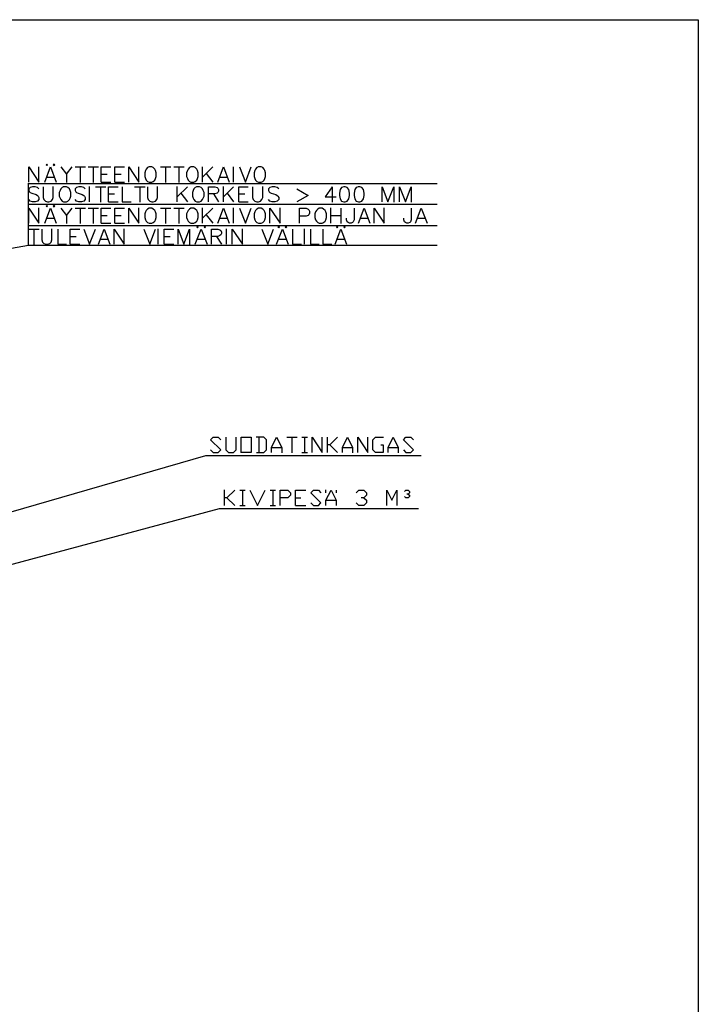
# Model space of a CAD drawing. Units: millimetres. Extents: x 30 to 453, y 30 to 327.
# Drawn here: x 324 to 453, y 140 to 327 of the extents above; entities that cross this region are included whole.
import ezdxf

# ---------------------------------------------------------------- set-up
doc = ezdxf.new("R2010")
doc.units = ezdxf.units.MM

msp = doc.modelspace()

# ---------------------------------------------------------------- linework, layer by layer
at = {"color": 7, "linetype": 'Continuous', "lineweight": -3}
for points in [[(30, 327), (452.88, 327), (452.88, 30.09), (30, 30.09), (30, 327.04)], [(325.8, 296.23), (325.8, 299.11), (327.71, 296.23), (327.71, 299.15)], [(328.85, 296.23), (329.94, 299.11)], [(329.94, 299.11), (331.03, 296.23)], [(331.86, 299.11), (332.95, 297.71), (334.04, 299.11)], [(334.6, 299.11), (336.56, 299.11)], [(335.56, 299.11), (335.56, 296.19)], [(337.09, 299.11), (339.05, 299.11)], [(338.05, 299.11), (338.05, 296.19)], [(339.53, 296.23), (339.53, 299.11), (341.36, 299.11)], [(342.14, 296.23), (342.14, 299.11), (343.98, 299.11)], [(344.76, 296.23), (344.76, 299.11), (346.68, 296.23), (346.68, 299.15)], [(348.64, 299.11), (348.34, 298.98), (348.07, 298.67), (347.94, 298.41), (347.81, 298.02), (347.81, 297.32), (347.94, 296.89), (348.07, 296.62), (348.34, 296.36), (348.64, 296.23), (349.16, 296.23), (349.43, 296.36), (349.73, 296.62), (349.86, 296.89), (349.99, 297.32), (349.99, 298.02), (349.86, 298.41), (349.73, 298.67), (349.43, 298.98), (349.16, 299.11), (348.6, 299.11)], [(350.82, 299.11), (352.78, 299.11)], [(351.78, 299.11), (351.78, 296.19)], [(353.31, 299.11), (355.27, 299.11)], [(354.26, 299.11), (354.26, 296.19)], [(356.58, 299.11), (356.31, 298.98), (356.05, 298.67), (355.92, 298.41), (355.75, 298.02), (355.75, 297.32), (355.92, 296.89), (356.05, 296.62), (356.31, 296.36), (356.58, 296.23), (357.14, 296.23), (357.4, 296.36), (357.71, 296.62), (357.84, 296.89), (357.97, 297.32), (357.97, 298.02), (357.84, 298.41), (357.71, 298.67), (357.4, 298.98), (357.14, 299.11), (356.53, 299.11)], [(358.8, 296.23), (358.8, 299.15)], [(360.72, 299.11), (358.8, 297.19)], [(361.68, 296.23), (362.77, 299.11), (363.86, 296.23)], [(364.68, 296.23), (364.68, 299.15)], [(365.82, 299.11), (366.91, 296.23), (368, 299.11)], [(369.39, 299.11), (369.09, 298.98), (368.83, 298.67), (368.69, 298.41), (368.56, 298.02), (368.56, 297.32), (368.69, 296.89), (368.83, 296.62), (369.09, 296.36), (369.39, 296.23), (369.92, 296.23), (370.22, 296.36), (370.48, 296.62), (370.61, 296.89), (370.74, 297.32), (370.74, 298.02), (370.61, 298.41), (370.48, 298.67), (370.22, 298.98), (369.92, 299.11), (369.35, 299.11)], [(329.24, 297.19), (330.64, 297.19)], [(332.95, 297.71), (332.95, 296.19)], [(339.53, 297.71), (340.71, 297.71)], [(342.14, 297.71), (343.32, 297.71)], [(359.5, 297.85), (360.72, 296.23)], [(362.07, 297.19), (363.51, 297.19)], [(278.1, 275.85), (325.75, 284.27), (325.75, 296.01)], [(325.75, 295.97), (403.31, 295.97)], [(327.71, 294.97), (327.45, 295.23), (327.02, 295.36), (326.49, 295.36), (326.06, 295.23), (325.8, 294.97), (325.8, 294.66), (325.93, 294.4), (326.06, 294.27), (326.36, 294.14), (327.19, 293.87), (327.45, 293.7), (327.58, 293.57), (327.71, 293.31), (327.71, 292.91), (327.45, 292.61), (327.02, 292.48), (326.49, 292.48), (326.06, 292.61), (325.8, 292.91)], [(328.54, 295.36), (328.54, 293.31), (328.67, 292.91), (328.98, 292.61), (329.37, 292.48), (329.63, 292.48), (330.07, 292.61), (330.33, 292.91), (330.46, 293.31), (330.46, 295.4)], [(332.38, 295.36), (332.12, 295.23), (331.86, 294.97), (331.73, 294.66), (331.59, 294.27), (331.59, 293.57), (331.73, 293.18), (331.86, 292.91), (332.12, 292.61), (332.38, 292.48), (332.95, 292.48), (333.21, 292.61), (333.51, 292.91), (333.64, 293.18), (333.77, 293.57), (333.77, 294.27), (333.64, 294.66), (333.51, 294.97), (333.21, 295.23), (332.95, 295.36), (332.34, 295.36)], [(336.52, 294.97), (336.26, 295.23), (335.82, 295.36), (335.3, 295.36), (334.86, 295.23), (334.6, 294.97), (334.6, 294.66), (334.73, 294.4), (334.86, 294.27), (335.17, 294.14), (335.95, 293.87), (336.26, 293.7), (336.39, 293.57), (336.52, 293.31), (336.52, 292.91), (336.26, 292.61), (335.82, 292.48), (335.3, 292.48), (334.86, 292.61), (334.6, 292.91)], [(337.35, 292.48), (337.35, 295.4)], [(338.44, 295.36), (340.4, 295.36)], [(339.4, 295.36), (339.4, 292.43)], [(339.53, 296.23), (341.36, 296.23)], [(340.92, 292.48), (340.92, 295.36), (342.76, 295.36)], [(342.14, 296.23), (343.98, 296.23)], [(343.54, 295.36), (343.54, 292.48), (345.24, 292.48)], [(345.85, 295.36), (347.86, 295.36)], [(346.85, 295.36), (346.85, 292.43)], [(348.34, 295.36), (348.34, 293.31), (348.47, 292.91), (348.77, 292.61), (349.16, 292.48), (349.43, 292.48), (349.86, 292.61), (350.12, 292.91), (350.25, 293.31), (350.25, 295.4)], [(353.96, 292.48), (353.96, 295.4)], [(355.92, 295.36), (353.96, 293.44)], [(357.71, 295.36), (357.4, 295.23), (357.14, 294.97), (357.01, 294.66), (356.88, 294.27), (356.88, 293.57), (357.01, 293.18), (357.14, 292.91), (357.4, 292.61), (357.71, 292.48), (358.23, 292.48), (358.54, 292.61), (358.8, 292.91), (358.93, 293.18), (359.06, 293.57), (359.06, 294.27), (358.93, 294.66), (358.8, 294.97), (358.54, 295.23), (358.23, 295.36), (357.66, 295.36)], [(359.89, 292.48), (359.89, 295.36), (361.11, 295.36), (361.54, 295.23), (361.68, 295.1), (361.81, 294.83), (361.81, 294.53), (361.68, 294.27), (361.54, 294.14), (361.11, 294), (359.84, 294)], [(362.77, 292.48), (362.77, 295.4)], [(364.68, 295.36), (362.77, 293.44)], [(365.64, 292.48), (365.64, 295.36), (367.47, 295.36)], [(368.26, 295.36), (368.26, 293.31), (368.39, 292.91), (368.69, 292.61), (369.09, 292.48), (369.39, 292.48), (369.78, 292.61), (370.05, 292.91), (370.22, 293.31), (370.22, 295.4)], [(373.23, 294.97), (372.97, 295.23), (372.53, 295.36), (372.01, 295.36), (371.57, 295.23), (371.31, 294.97), (371.31, 294.66), (371.44, 294.4), (371.57, 294.27), (371.83, 294.14), (372.66, 293.87), (372.97, 293.7), (373.1, 293.57), (373.23, 293.31), (373.23, 292.91), (372.97, 292.61), (372.53, 292.48), (372.01, 292.48), (371.57, 292.61), (371.31, 292.91)], [(383.39, 295.36), (382.03, 293.44), (384.13, 293.44)], [(383.39, 295.36), (383.39, 292.43)], [(385.61, 295.36), (385.17, 295.23), (384.91, 294.83), (384.78, 294.14), (384.78, 293.7), (384.91, 293.04), (385.17, 292.61), (385.61, 292.48), (385.87, 292.48), (386.26, 292.61), (386.57, 293.04), (386.7, 293.7), (386.7, 294.14), (386.57, 294.83), (386.26, 295.23), (385.87, 295.36), (385.57, 295.36)], [(388.36, 295.36), (387.92, 295.23), (387.66, 294.83), (387.53, 294.14), (387.53, 293.7), (387.66, 293.04), (387.92, 292.61), (388.36, 292.48), (388.62, 292.48), (389.01, 292.61), (389.32, 293.04), (389.45, 293.7), (389.45, 294.14), (389.32, 294.83), (389.01, 295.23), (388.62, 295.36), (388.31, 295.36)], [(392.89, 292.48), (392.89, 295.36), (393.98, 292.48), (395.07, 295.36), (395.07, 292.43)], [(396.16, 292.48), (396.16, 295.36), (397.29, 292.48), (398.38, 295.36), (398.38, 292.43)], [(340.92, 294), (342.06, 294)], [(354.66, 294.14), (355.92, 292.48)], [(360.85, 294), (361.81, 292.48)], [(363.46, 294.14), (364.68, 292.48)], [(365.64, 294), (366.82, 294)], [(376.67, 294.97), (378.85, 293.7), (376.67, 292.48)], [(325.75, 292.04), (403.31, 292.04)], [(340.92, 292.48), (342.76, 292.48)], [(365.64, 292.48), (367.47, 292.48)], [(325.8, 288.42), (325.8, 291.3), (327.71, 288.42), (327.71, 291.34)], [(328.85, 288.42), (329.94, 291.3)], [(329.94, 291.3), (331.03, 288.42)], [(331.86, 291.3), (332.95, 289.9), (334.04, 291.3)], [(332.95, 289.9), (332.95, 288.37)], [(334.6, 291.3), (336.56, 291.3)], [(335.56, 291.3), (335.56, 288.37)], [(337.09, 291.3), (339.05, 291.3)], [(338.05, 291.3), (338.05, 288.37)], [(339.53, 288.42), (339.53, 291.3), (341.36, 291.3)], [(339.53, 289.9), (340.71, 289.9)], [(342.14, 288.42), (342.14, 291.3), (343.98, 291.3)], [(342.14, 289.9), (343.32, 289.9)], [(344.76, 288.42), (344.76, 291.3), (346.68, 288.42), (346.68, 291.34)], [(348.64, 291.3), (348.34, 291.12), (348.07, 290.86), (347.94, 290.6), (347.81, 290.21), (347.81, 289.51), (347.94, 289.07), (348.07, 288.81), (348.34, 288.55), (348.64, 288.42), (349.16, 288.42), (349.43, 288.55), (349.73, 288.81), (349.86, 289.07), (349.99, 289.51), (349.99, 290.21), (349.86, 290.6), (349.73, 290.86), (349.43, 291.12), (349.16, 291.3), (348.6, 291.3)], [(350.82, 291.3), (352.78, 291.3)], [(351.78, 291.3), (351.78, 288.37)], [(353.31, 291.3), (355.27, 291.3)], [(354.26, 291.3), (354.26, 288.37)], [(356.58, 291.3), (356.31, 291.12), (356.05, 290.86), (355.92, 290.6), (355.75, 290.21), (355.75, 289.51), (355.92, 289.07), (356.05, 288.81), (356.31, 288.55), (356.58, 288.42), (357.14, 288.42), (357.4, 288.55), (357.71, 288.81), (357.84, 289.07), (357.97, 289.51), (357.97, 290.21), (357.84, 290.6), (357.71, 290.86), (357.4, 291.12), (357.14, 291.3), (356.53, 291.3)], [(358.8, 288.42), (358.8, 291.34)], [(360.72, 291.3), (358.8, 289.38)], [(359.5, 290.03), (360.72, 288.42)], [(361.68, 288.42), (362.77, 291.3), (363.86, 288.42)], [(364.68, 288.42), (364.68, 291.34)], [(365.82, 291.3), (366.91, 288.42), (368, 291.3)], [(369.39, 291.3), (369.09, 291.12), (368.83, 290.86), (368.69, 290.6), (368.56, 290.21), (368.56, 289.51), (368.69, 289.07), (368.83, 288.81), (369.09, 288.55), (369.39, 288.42), (369.92, 288.42), (370.22, 288.55), (370.48, 288.81), (370.61, 289.07), (370.74, 289.51), (370.74, 290.21), (370.61, 290.6), (370.48, 290.86), (370.22, 291.12), (369.92, 291.3), (369.35, 291.3)], [(371.57, 288.42), (371.57, 291.3), (373.49, 288.42), (373.49, 291.34)], [(377.2, 288.42), (377.2, 291.3), (378.46, 291.3), (378.85, 291.12), (378.98, 290.99), (379.11, 290.73), (379.11, 290.34), (378.98, 290.03), (378.85, 289.9), (378.46, 289.77), (377.15, 289.77)], [(380.9, 291.3), (380.64, 291.12), (380.38, 290.86), (380.25, 290.6), (380.07, 290.21), (380.07, 289.51), (380.25, 289.07), (380.38, 288.81), (380.64, 288.55), (380.9, 288.42), (381.47, 288.42), (381.73, 288.55), (382.03, 288.81), (382.17, 289.07), (382.3, 289.51), (382.3, 290.21), (382.17, 290.6), (382.03, 290.86), (381.73, 291.12), (381.47, 291.3), (380.86, 291.3)], [(383.12, 288.42), (383.12, 291.34)], [(383.12, 289.9), (385.09, 289.9)], [(385.04, 291.3), (385.04, 288.37)], [(387.53, 291.3), (387.53, 289.07), (387.4, 288.68), (387.22, 288.55), (386.96, 288.42), (386.7, 288.42), (386.44, 288.55), (386.26, 288.68), (386.13, 289.07), (386.13, 289.42)], [(388.36, 288.42), (389.45, 291.3), (390.54, 288.42)], [(391.36, 288.42), (391.36, 291.3), (393.28, 288.42), (393.28, 291.34)], [(398.38, 291.3), (398.38, 289.07), (398.25, 288.68), (398.12, 288.55), (397.82, 288.42), (397.55, 288.42), (397.29, 288.55), (397.12, 288.68), (396.99, 289.07), (396.99, 289.42)], [(399.21, 288.42), (400.3, 291.3), (401.39, 288.42)], [(325.75, 288.03), (403.31, 288.03)], [(329.24, 289.38), (330.64, 289.38)], [(339.53, 288.42), (341.36, 288.42)], [(342.14, 288.42), (343.98, 288.42)], [(362.07, 289.38), (363.51, 289.38)], [(388.75, 289.38), (390.19, 289.38)], [(399.6, 289.38), (401.04, 289.38)], [(325.8, 287.33), (327.76, 287.33)], [(326.76, 287.33), (326.76, 284.4)], [(328.28, 287.33), (328.28, 285.28), (328.41, 284.84), (328.67, 284.58), (329.11, 284.45), (329.37, 284.45), (329.81, 284.58), (330.07, 284.84), (330.2, 285.28), (330.2, 287.37)], [(331.29, 287.33), (331.29, 284.45), (332.99, 284.45)], [(333.64, 284.45), (333.64, 287.33), (335.47, 287.33)], [(333.64, 285.93), (334.78, 285.93)], [(336.26, 287.33), (337.35, 284.45), (338.44, 287.33)], [(339.01, 284.45), (340.1, 287.33), (341.19, 284.45)], [(342.01, 284.45), (342.01, 287.33), (343.93, 284.45), (343.93, 287.37)], [(347.64, 287.33), (348.77, 284.45), (349.86, 287.33)], [(350.38, 284.45), (350.38, 287.37)], [(351.52, 284.45), (351.52, 287.33), (353.35, 287.33)], [(351.52, 285.93), (352.65, 285.93)], [(354.13, 284.45), (354.13, 287.33), (355.22, 284.45), (356.31, 287.33), (356.31, 284.4)], [(357.4, 284.45), (358.54, 287.33)], [(358.54, 287.33), (359.63, 284.45)], [(360.46, 284.45), (360.46, 287.33), (361.68, 287.33), (362.07, 287.2), (362.24, 287.07), (362.37, 286.76), (362.37, 286.5), (362.24, 286.24), (362.07, 286.11), (361.68, 285.93), (360.41, 285.93)], [(361.41, 285.93), (362.37, 284.45)], [(363.33, 284.45), (363.33, 287.37)], [(364.42, 284.45), (364.42, 287.33), (366.34, 284.45), (366.34, 287.37)], [(370.05, 287.33), (371.18, 284.45), (372.27, 287.33)], [(372.79, 284.45), (373.93, 287.33)], [(373.93, 287.33), (375.02, 284.45)], [(375.84, 287.33), (375.84, 284.45), (377.54, 284.45)], [(378.15, 284.45), (378.15, 287.37)], [(379.29, 287.33), (379.29, 284.45), (380.94, 284.45)], [(381.6, 287.33), (381.6, 284.45), (383.3, 284.45)], [(383.95, 284.45), (385.04, 287.33)], [(385.04, 287.33), (386.13, 284.45)], [(325.75, 284.27), (403.31, 284.27)], [(333.64, 284.45), (335.47, 284.45)], [(339.4, 285.41), (340.84, 285.41)], [(351.52, 284.45), (353.35, 284.45)], [(357.84, 285.41), (359.23, 285.41)], [(373.23, 285.41), (374.62, 285.41)], [(384.35, 285.41), (385.78, 285.41)], [(360.32, 245.43), (360.8, 244.95), (361.76, 244.95), (362.24, 245.43), (360.32, 247.35), (360.8, 247.83), (361.76, 247.83), (362.24, 247.35)], [(363.2, 247.83), (363.2, 245.43), (363.68, 244.95), (364.64, 244.95), (365.16, 245.43), (365.16, 247.87)], [(366.12, 244.95), (366.12, 247.83), (368.04, 247.83), (368.04, 244.95), (366.08, 244.95)], [(369, 244.95), (370.44, 244.95), (370.92, 245.43), (370.92, 247.35), (370.44, 247.83), (368.96, 247.83)], [(369.48, 247.83), (369.48, 244.9)], [(371.88, 244.95), (371.88, 245.91), (372.84, 247.83), (373.8, 245.91), (373.8, 244.9)], [(374.75, 247.83), (376.72, 247.83)], [(375.71, 247.83), (375.71, 244.9)], [(377.63, 247.83), (378.68, 247.83)], [(378.11, 247.83), (378.11, 244.9)], [(379.59, 244.95), (379.59, 247.83), (381.51, 244.95), (381.51, 247.87)], [(384.39, 247.83), (382.95, 246.39), (382.43, 246.39)], [(382.47, 244.95), (382.47, 247.87)], [(385.35, 244.95), (385.35, 245.91), (386.31, 247.83), (387.27, 245.91), (387.27, 244.9)], [(388.23, 244.95), (388.23, 247.83), (390.14, 244.95), (390.14, 247.87)], [(392.59, 246.39), (393.06, 246.39), (393.06, 244.95), (391.58, 244.95), (391.1, 245.43), (391.1, 247.35), (391.58, 247.83), (393.11, 247.83)], [(394.02, 244.95), (394.02, 245.91), (394.98, 247.83), (395.94, 245.91), (395.94, 244.9)], [(396.9, 245.43), (397.38, 244.95), (398.34, 244.95), (398.82, 245.43), (396.9, 247.35), (397.38, 247.83), (398.34, 247.83), (398.82, 247.35)], [(371.88, 245.91), (373.84, 245.91)], [(377.63, 244.95), (378.68, 244.95)], [(382.95, 246.39), (384.39, 244.95)], [(385.35, 245.91), (387.31, 245.91)], [(394.02, 245.91), (395.99, 245.91)], [(302.25, 227.88), (359.41, 244.38)], [(359.41, 244.38), (400.26, 244.38)], [(364.9, 237.79), (363.42, 236.35), (362.9, 236.35)], [(362.94, 234.91), (362.94, 237.83)], [(365.86, 237.79), (366.86, 237.79)], [(366.34, 237.79), (366.34, 234.87)], [(367.78, 237.79), (369.22, 234.91), (370.66, 237.79)], [(371.62, 237.79), (372.62, 237.79)], [(372.1, 237.79), (372.1, 234.87)], [(373.53, 234.91), (373.53, 237.79), (374.97, 237.79), (375.45, 237.31), (375.45, 236.83), (374.97, 236.35), (373.49, 236.35)], [(376.41, 234.91), (376.41, 237.79), (378.37, 237.79)], [(379.33, 235.39), (379.81, 234.91), (380.77, 234.91), (381.25, 235.39), (379.33, 237.31), (379.81, 237.79), (380.77, 237.79), (381.25, 237.31)], [(382.21, 237.31), (382.21, 237.83)], [(382.21, 234.91), (382.21, 235.87), (383.17, 237.79)], [(383.17, 237.79), (384.13, 235.87), (384.13, 234.87)], [(384.13, 237.79), (384.13, 237.27)], [(387.96, 237.31), (388.44, 237.79), (389.4, 237.79), (389.88, 237.31), (389.88, 236.83), (389.4, 236.35), (388.88, 236.35)], [(393.76, 234.91), (393.76, 237.79), (394.72, 235.87), (395.68, 237.79), (395.68, 234.87)], [(397.12, 237.53), (397.34, 237.79), (397.82, 237.79), (398.08, 237.53), (398.08, 237.31), (397.82, 237.05), (397.55, 237.05)], [(363.42, 236.35), (364.9, 234.91)], [(376.41, 236.35), (377.41, 236.35)], [(382.21, 235.87), (384.17, 235.87)], [(389.4, 236.35), (389.88, 235.87), (389.88, 235.39), (389.4, 234.91), (388.44, 234.91), (387.96, 235.39)], [(397.82, 237.05), (398.08, 236.83), (398.08, 236.57), (397.82, 236.35), (397.34, 236.35), (397.12, 236.57)], [(299.77, 217.63), (362.02, 234.34)], [(362.02, 234.34), (399.78, 234.34)], [(365.86, 234.91), (366.86, 234.91)], [(371.62, 234.91), (372.62, 234.91)], [(376.41, 234.91), (378.37, 234.91)]]:
    msp.add_lwpolyline(points, dxfattribs=at)
for points in [[(329.24, 299.63), (329.11, 299.5), (329.24, 299.37), (329.37, 299.5)], [(330.59, 299.63), (330.46, 299.5), (330.59, 299.37), (330.77, 299.5)], [(329.24, 291.82), (329.11, 291.69), (329.24, 291.56), (329.37, 291.69)], [(330.59, 291.82), (330.46, 291.69), (330.59, 291.56), (330.77, 291.69)], [(357.84, 287.85), (357.71, 287.72), (357.84, 287.59), (357.97, 287.72)], [(359.19, 287.85), (359.06, 287.72), (359.19, 287.59), (359.32, 287.72)], [(373.23, 287.85), (373.1, 287.72), (373.23, 287.59), (373.36, 287.72)], [(374.58, 287.85), (374.45, 287.72), (374.58, 287.59), (374.75, 287.72)], [(384.35, 287.85), (384.21, 287.72), (384.35, 287.59), (384.48, 287.72)], [(385.74, 287.85), (385.61, 287.72), (385.74, 287.59), (385.87, 287.72)]]:
    msp.add_lwpolyline(points, close=True, dxfattribs=at)

doc.saveas('drawing.dxf')
